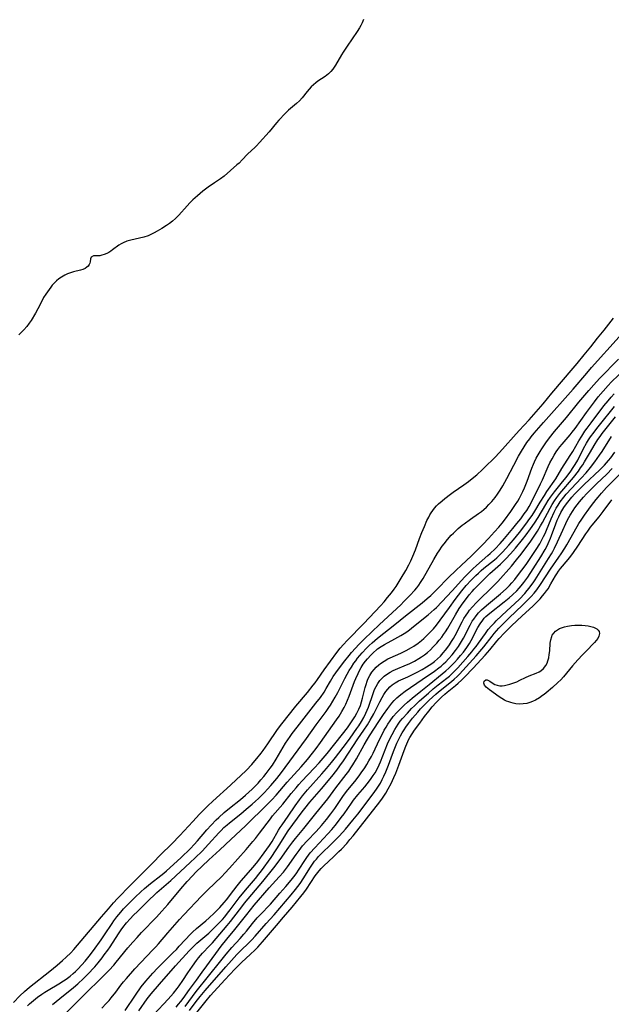
# Model space of a CAD drawing. Units: inches. Extents: x 2143815 to 2149228, y 240612 to 246044.
# Drawn here: x 2144018 to 2144135, y 241671 to 241867 of the extents above; entities that cross this region are included whole.
import ezdxf

# ---------------------------------------------------------------- set-up
doc = ezdxf.new("R2010")
doc.units = ezdxf.units.IN
doc.header["$MEASUREMENT"] = 0
doc.layers.add('c_34_T12S_R21E', color=178, linetype='Continuous')

msp = doc.modelspace()

# ---------------------------------------------------------------- linework, layer by layer
at = {"layer": 'c_34_T12S_R21E', "elevation": 778}
for points in [[(2144085.69, 241866.65), (2144085.44, 241865.99), (2144085.18, 241865.45), (2144084.93, 241864.98), (2144084.48, 241864.26), (2144082.48, 241861.37), (2144081.67, 241860.16), (2144081.35, 241859.63), (2144080.19, 241857.56), (2144079.93, 241857.17), (2144079.66, 241856.79), (2144079.26, 241856.33), (2144078.8, 241855.89), (2144078.46, 241855.6), (2144078.1, 241855.33), (2144076.69, 241854.38), (2144076.26, 241854.05), (2144075.84, 241853.7), (2144075.36, 241853.27), (2144074.92, 241852.81), (2144074.53, 241852.37), (2144073.55, 241851.11), (2144073.04, 241850.53), (2144072.44, 241849.98), (2144071.25, 241849), (2144070.88, 241848.67), (2144070.18, 241847.99), (2144068.94, 241846.66), (2144068.46, 241846.13), (2144067.01, 241844.36), (2144065.13, 241842.22), (2144064.53, 241841.59), (2144064.24, 241841.3), (2144062.7, 241839.91), (2144061.67, 241838.81), (2144061.06, 241838.19), (2144060.64, 241837.81), (2144058.08, 241835.59), (2144057.34, 241835.05), (2144056.17, 241834.25), (2144054.92, 241833.37), (2144053.88, 241832.58), (2144052.82, 241831.7), (2144051.9, 241830.87), (2144051.3, 241830.3), (2144050.74, 241829.7), (2144049.1, 241827.85), (2144048.44, 241827.18), (2144047.86, 241826.65), (2144047.28, 241826.21), (2144046.68, 241825.79), (2144045.73, 241825.2), (2144044.81, 241824.68), (2144044.19, 241824.34), (2144043.57, 241824.02), (2144043.05, 241823.79), (2144042.16, 241823.49), (2144041.3, 241823.27), (2144039.61, 241822.89), (2144038.82, 241822.68), (2144038.08, 241822.39), (2144037.67, 241822.19), (2144037.2, 241821.89), (2144035.97, 241820.98), (2144035.63, 241820.74), (2144035.22, 241820.49), (2144034.81, 241820.26), (2144034.28, 241820.03), (2144033.84, 241819.9), (2144033.42, 241819.82), (2144032.97, 241819.81), (2144032.19, 241819.8), (2144031.75, 241819.56), (2144031.57, 241819.21), (2144031.51, 241818.62), (2144031.46, 241818.33), (2144031.33, 241818.05), (2144031.13, 241817.77), (2144030.9, 241817.55), (2144030.51, 241817.29), (2144030.09, 241817.12), (2144029.6, 241816.97), (2144028.2, 241816.6), (2144027.63, 241816.42), (2144027.07, 241816.2), (2144026.5, 241815.94), (2144025.83, 241815.56), (2144025.33, 241815.21), (2144024.85, 241814.82), (2144024.42, 241814.4), (2144024.03, 241813.96), (2144023.71, 241813.57), (2144023.06, 241812.68), (2144022.72, 241812.18), (2144022.31, 241811.51), (2144022.08, 241811.08), (2144021.18, 241809.29), (2144020.71, 241808.43), (2144019.83, 241807), (2144019.47, 241806.45), (2144019, 241805.82), (2144018.36, 241805.11), (2144017.38, 241804.14)], [(2144099.82, 241769.81), (2144100.21, 241770.24), (2144100.62, 241770.65), (2144101.32, 241771.28), (2144101.85, 241771.72), (2144102.95, 241772.58), (2144103.51, 241772.99), (2144105.64, 241774.42), (2144106.55, 241775.08), (2144107.58, 241775.91), (2144108.16, 241776.42), (2144109.3, 241777.43), (2144109.73, 241777.84), (2144111.76, 241779.87), (2144112.7, 241780.85), (2144116.56, 241785.22), (2144118.53, 241787.32), (2144121.32, 241790.45), (2144123.08, 241792.58), (2144127.31, 241797.52), (2144128.1, 241798.46), (2144129.46, 241800.16), (2144130.79, 241801.78), (2144132.14, 241803.47), (2144133.46, 241805.09), (2144135.3, 241807.46)]]:
    msp.add_lwpolyline(points, dxfattribs=at)
at = {"layer": 'c_34_T12S_R21E'}
for points in [[(2144019.12, 241671.2, 780), (2144019.51, 241671.57, 780), (2144020.28, 241672.25, 780), (2144021.06, 241672.88, 780), (2144021.95, 241673.53, 780), (2144022.57, 241673.93, 780), (2144023.21, 241674.32, 780), (2144025.31, 241675.53, 780), (2144026.28, 241676.14, 780), (2144026.75, 241676.47, 780), (2144027.55, 241677.07, 780), (2144028.15, 241677.57, 780), (2144028.64, 241678.02, 780), (2144029.11, 241678.49, 780), (2144029.87, 241679.29, 780), (2144030.53, 241680.05, 780), (2144031.33, 241681.02, 780), (2144032.22, 241682.19, 780), (2144033.7, 241684.26, 780), (2144034.38, 241685.25, 780), (2144035.89, 241687.54, 780), (2144036.23, 241688.03, 780), (2144036.81, 241688.82, 780), (2144037.58, 241689.76, 780), (2144038.17, 241690.43, 780), (2144038.8, 241691.1, 780), (2144039.63, 241691.95, 780), (2144040.43, 241692.71, 780), (2144041.55, 241693.75, 780), (2144042.33, 241694.45, 780), (2144043.51, 241695.44, 780), (2144045.54, 241697.01, 780), (2144046.15, 241697.5, 780), (2144046.67, 241697.95, 780), (2144049.53, 241700.51, 780), (2144051.42, 241702.35, 780), (2144052.17, 241703.13, 780), (2144052.83, 241703.88, 780), (2144054.68, 241706.07, 780), (2144055.49, 241706.97, 780), (2144056.53, 241708.04, 780), (2144057.04, 241708.53, 780), (2144058.08, 241709.47, 780), (2144059.15, 241710.35, 780), (2144061.31, 241712.06, 780), (2144062.32, 241712.92, 780), (2144063.65, 241714.13, 780), (2144064.25, 241714.72, 780), (2144064.81, 241715.31, 780), (2144065.39, 241715.96, 780), (2144065.94, 241716.63, 780), (2144066.45, 241717.26, 780), (2144067.22, 241718.3, 780), (2144067.65, 241718.91, 780), (2144068.41, 241720.1, 780), (2144070.24, 241723.22, 780), (2144070.69, 241723.92, 780), (2144071.15, 241724.59, 780), (2144071.55, 241725.13, 780), (2144072.54, 241726.42, 780), (2144076.3, 241731.14, 780), (2144077.18, 241732.3, 780), (2144077.9, 241733.36, 780), (2144078.34, 241734.08, 780), (2144079.17, 241735.55, 780), (2144079.72, 241736.44, 780), (2144080.22, 241737.17, 780), (2144080.74, 241737.89, 780), (2144082.02, 241739.56, 780), (2144082.88, 241740.64, 780), (2144083.37, 241741.23, 780), (2144084.13, 241742.09, 780), (2144084.79, 241742.79, 780), (2144085.85, 241743.85, 780), (2144088.9, 241746.76, 780), (2144093.11, 241750.68, 780), (2144093.74, 241751.29, 780), (2144094.91, 241752.49, 780), (2144095.87, 241753.54, 780), (2144096.28, 241754.03, 780), (2144096.68, 241754.54, 780), (2144097.04, 241755.07, 780), (2144097.53, 241755.88, 780), (2144099.69, 241759.65, 780), (2144100.42, 241760.89, 780), (2144100.71, 241761.35, 780), (2144101.33, 241762.25, 780), (2144101.7, 241762.73, 780), (2144102.39, 241763.59, 780), (2144103.12, 241764.43, 780), (2144103.55, 241764.88, 780), (2144104.09, 241765.39, 780), (2144104.49, 241765.75, 780), (2144105.28, 241766.41, 780), (2144105.68, 241766.72, 780), (2144106.93, 241767.63, 780), (2144108.51, 241768.72, 780), (2144109.12, 241769.17, 780), (2144109.58, 241769.56, 780), (2144110.08, 241770.02, 780), (2144110.56, 241770.51, 780), (2144111.16, 241771.15, 780), (2144111.79, 241771.9, 780), (2144112.29, 241772.56, 780), (2144112.83, 241773.36, 780), (2144113.33, 241774.2, 780), (2144114.14, 241775.68, 780), (2144115.49, 241778.3, 780), (2144116.48, 241780.1, 780), (2144117.05, 241781.09, 780), (2144117.6, 241781.97, 780), (2144118.13, 241782.78, 780), (2144118.68, 241783.57, 780), (2144118.97, 241783.94, 780), (2144119.58, 241784.67, 780), (2144121.43, 241786.8, 780), (2144127.3, 241793.37, 780), (2144130.01, 241796.57, 780), (2144130.95, 241797.65, 780), (2144136.4, 241803.74, 780)], [(2144024.09, 241671.47, 782), (2144024.79, 241672.08, 782), (2144025.5, 241672.67, 782), (2144028.26, 241674.84, 782), (2144029.08, 241675.53, 782), (2144030.24, 241676.62, 782), (2144031.42, 241677.81, 782), (2144032.08, 241678.5, 782), (2144032.46, 241678.91, 782), (2144033.14, 241679.71, 782), (2144033.9, 241680.68, 782), (2144034.34, 241681.27, 782), (2144035.02, 241682.23, 782), (2144035.47, 241682.91, 782), (2144037.14, 241685.48, 782), (2144037.68, 241686.24, 782), (2144038.04, 241686.72, 782), (2144038.76, 241687.61, 782), (2144039.45, 241688.41, 782), (2144040.14, 241689.15, 782), (2144040.89, 241689.9, 782), (2144042.8, 241691.76, 782), (2144044.77, 241693.62, 782), (2144047.52, 241696.06, 782), (2144051.36, 241699.58, 782), (2144052.35, 241700.51, 782), (2144053.71, 241701.86, 782), (2144054.98, 241703.22, 782), (2144057.03, 241705.46, 782), (2144057.5, 241705.95, 782), (2144058.06, 241706.5, 782), (2144058.67, 241707.05, 782), (2144059.18, 241707.48, 782), (2144061.39, 241709.23, 782), (2144062.49, 241710.13, 782), (2144063.68, 241711.14, 782), (2144064.33, 241711.72, 782), (2144064.93, 241712.28, 782), (2144065.53, 241712.87, 782), (2144066.11, 241713.46, 782), (2144066.72, 241714.13, 782), (2144067.33, 241714.82, 782), (2144068.52, 241716.27, 782), (2144069.44, 241717.45, 782), (2144070.16, 241718.4, 782), (2144074.39, 241724.18, 782), (2144076.34, 241726.88, 782), (2144078.32, 241729.54, 782), (2144078.85, 241730.28, 782), (2144079.18, 241730.75, 782), (2144079.67, 241731.53, 782), (2144080.13, 241732.32, 782), (2144080.64, 241733.29, 782), (2144081.54, 241735.14, 782), (2144081.99, 241736.03, 782), (2144082.49, 241736.92, 782), (2144082.9, 241737.61, 782), (2144083.32, 241738.29, 782), (2144083.83, 241739.06, 782), (2144084.19, 241739.56, 782), (2144084.56, 241740.06, 782), (2144085.01, 241740.61, 782), (2144085.48, 241741.15, 782), (2144086.34, 241742.07, 782), (2144086.87, 241742.6, 782), (2144087.42, 241743.12, 782), (2144087.95, 241743.58, 782), (2144088.49, 241744.03, 782), (2144091.9, 241746.75, 782), (2144094.05, 241748.5, 782), (2144097.33, 241751.03, 782), (2144098.37, 241751.9, 782), (2144099.06, 241752.52, 782), (2144100.35, 241753.76, 782), (2144102.53, 241756, 782), (2144104.08, 241757.54, 782), (2144105.07, 241758.47, 782), (2144107.11, 241760.33, 782), (2144108.2, 241761.41, 782), (2144109.42, 241762.65, 782), (2144110.52, 241763.81, 782), (2144111.71, 241765.09, 782), (2144112.54, 241766.03, 782), (2144113.2, 241766.85, 782), (2144113.65, 241767.42, 782), (2144114.92, 241769.15, 782), (2144115.85, 241770.51, 782), (2144116.29, 241771.21, 782), (2144116.62, 241771.77, 782), (2144116.94, 241772.33, 782), (2144117.33, 241773.12, 782), (2144117.63, 241773.8, 782), (2144117.92, 241774.49, 782), (2144118.18, 241775.18, 782), (2144119.07, 241777.7, 782), (2144119.4, 241778.51, 782), (2144119.62, 241778.99, 782), (2144119.98, 241779.72, 782), (2144120.35, 241780.39, 782), (2144120.74, 241781.04, 782), (2144121.07, 241781.56, 782), (2144121.87, 241782.72, 782), (2144122.61, 241783.71, 782), (2144123.61, 241784.96, 782), (2144125.99, 241787.75, 782), (2144128.44, 241790.81, 782), (2144130.41, 241793.14, 782), (2144131.39, 241794.25, 782), (2144132.52, 241795.47, 782), (2144136.28, 241799.3, 782)], [(2144081.87, 241730.31, 784), (2144082.19, 241730.95, 784), (2144082.55, 241731.73, 784), (2144082.88, 241732.53, 784), (2144083.16, 241733.26, 784), (2144083.96, 241735.47, 784), (2144084.19, 241736.07, 784), (2144084.63, 241737.06, 784), (2144084.92, 241737.64, 784), (2144085.24, 241738.21, 784), (2144085.68, 241738.91, 784), (2144086.12, 241739.5, 784), (2144086.5, 241739.97, 784), (2144087.18, 241740.7, 784), (2144087.72, 241741.23, 784), (2144088.29, 241741.73, 784), (2144088.51, 241741.9, 784), (2144089.22, 241742.39, 784), (2144089.87, 241742.77, 784), (2144091.93, 241743.89, 784), (2144093.14, 241744.58, 784), (2144093.79, 241744.98, 784), (2144094.49, 241745.45, 784), (2144095.25, 241746, 784), (2144095.99, 241746.59, 784), (2144098.51, 241748.67, 784), (2144099.72, 241749.71, 784), (2144100.17, 241750.13, 784), (2144101.23, 241751.21, 784), (2144103.3, 241753.43, 784), (2144105.13, 241755.47, 784), (2144105.82, 241756.2, 784), (2144106.47, 241756.85, 784), (2144107.42, 241757.77, 784), (2144108.12, 241758.42, 784), (2144110.39, 241760.39, 784), (2144110.86, 241760.83, 784), (2144111.81, 241761.76, 784), (2144112.79, 241762.81, 784), (2144113.66, 241763.79, 784), (2144115.34, 241765.74, 784), (2144116.15, 241766.73, 784), (2144116.88, 241767.67, 784), (2144117.6, 241768.65, 784), (2144118.09, 241769.37, 784), (2144118.54, 241770.12, 784), (2144119.21, 241771.4, 784), (2144120.83, 241774.62, 784), (2144121.19, 241775.39, 784), (2144122.35, 241778.07, 784), (2144122.69, 241778.78, 784), (2144123.1, 241779.56, 784), (2144123.5, 241780.27, 784), (2144123.93, 241780.95, 784), (2144124.24, 241781.4, 784), (2144124.66, 241781.97, 784), (2144125.09, 241782.5, 784), (2144126.68, 241784.36, 784), (2144127.07, 241784.84, 784), (2144127.66, 241785.6, 784), (2144129.93, 241788.74, 784), (2144131.51, 241790.87, 784), (2144132.27, 241791.86, 784), (2144133.2, 241793, 784), (2144134.21, 241794.1, 784), (2144134.84, 241794.75, 784), (2144137.84, 241797.69, 784)], [(2144033.85, 241670.73, 786), (2144034.73, 241671.64, 786), (2144035.27, 241672.26, 786), (2144035.68, 241672.75, 786), (2144036.59, 241673.93, 786), (2144037.61, 241675.29, 786), (2144038.13, 241675.95, 786), (2144038.71, 241676.63, 786), (2144040.41, 241678.53, 786), (2144041.55, 241679.78, 786), (2144043.98, 241682.3, 786), (2144044.52, 241682.89, 786), (2144045.06, 241683.49, 786), (2144046.94, 241685.68, 786), (2144049.26, 241688.32, 786), (2144050.12, 241689.24, 786), (2144053.63, 241692.95, 786), (2144054.79, 241694.1, 786), (2144057.63, 241696.85, 786), (2144058.22, 241697.46, 786), (2144059.15, 241698.48, 786), (2144062.43, 241702.15, 786), (2144063.81, 241703.74, 786), (2144064.29, 241704.34, 786), (2144065.13, 241705.42, 786), (2144067.26, 241708.26, 786), (2144067.71, 241708.83, 786), (2144069.73, 241711.17, 786), (2144071.38, 241713.24, 786), (2144072.35, 241714.41, 786), (2144072.89, 241715.02, 786), (2144073.52, 241715.71, 786), (2144075.97, 241718.28, 786), (2144076.92, 241719.35, 786), (2144078.49, 241721.21, 786), (2144081.57, 241725.01, 786), (2144082.56, 241726.3, 786), (2144083.24, 241727.27, 786), (2144084.01, 241728.47, 786), (2144084.43, 241729.21, 786), (2144084.8, 241729.96, 786), (2144085.11, 241730.72, 786), (2144085.33, 241731.43, 786), (2144085.53, 241732.15, 786), (2144086.04, 241734.27, 786), (2144086.22, 241734.89, 786), (2144086.43, 241735.5, 786), (2144086.6, 241735.92, 786), (2144086.97, 241736.64, 786), (2144087.4, 241737.31, 786), (2144087.81, 241737.83, 786), (2144088.21, 241738.27, 786), (2144088.73, 241738.75, 786), (2144089.07, 241739.01, 786), (2144089.79, 241739.49, 786), (2144090.55, 241739.92, 786), (2144090.99, 241740.14, 786), (2144093.1, 241741.1, 786), (2144094.21, 241741.63, 786), (2144095.23, 241742.19, 786), (2144095.69, 241742.47, 786), (2144096.55, 241743.07, 786), (2144097.19, 241743.57, 786), (2144097.68, 241743.99, 786), (2144098.15, 241744.42, 786), (2144099.02, 241745.28, 786), (2144099.61, 241745.92, 786), (2144100.18, 241746.61, 786), (2144100.94, 241747.59, 786), (2144102.74, 241750.12, 786), (2144103.9, 241751.72, 786), (2144105.2, 241753.42, 786), (2144106.09, 241754.49, 786), (2144107.05, 241755.52, 786), (2144108.02, 241756.49, 786), (2144108.5, 241756.95, 786), (2144109.07, 241757.46, 786), (2144109.59, 241757.9, 786), (2144111.68, 241759.55, 786), (2144112.14, 241759.95, 786), (2144112.69, 241760.46, 786), (2144113.28, 241761.06, 786), (2144114.52, 241762.44, 786), (2144115.43, 241763.51, 786), (2144116.62, 241764.96, 786), (2144117.92, 241766.63, 786), (2144118.71, 241767.74, 786), (2144119.14, 241768.37, 786), (2144119.67, 241769.22, 786), (2144120.72, 241770.98, 786), (2144121.57, 241772.34, 786), (2144122.09, 241773.13, 786), (2144123.84, 241775.63, 786), (2144125.07, 241777.67, 786), (2144126.7, 241780.24, 786), (2144127.21, 241781.06, 786), (2144128.44, 241783.17, 786), (2144128.98, 241784.07, 786), (2144129.61, 241785.04, 786), (2144130.05, 241785.68, 786), (2144130.84, 241786.74, 786), (2144133.39, 241790.05, 786), (2144134.21, 241791.08, 786), (2144134.82, 241791.8, 786), (2144135.4, 241792.45, 786)], [(2144038.45, 241670.28, 788), (2144040.49, 241673.31, 788), (2144041.67, 241674.94, 788), (2144042.57, 241676.08, 788), (2144043.5, 241677.17, 788), (2144043.96, 241677.67, 788), (2144044.88, 241678.65, 788), (2144048.02, 241681.76, 788), (2144048.62, 241682.37, 788), (2144049.21, 241683.02, 788), (2144050.34, 241684.27, 788), (2144051.41, 241685.4, 788), (2144051.8, 241685.77, 788), (2144052.6, 241686.49, 788), (2144054.46, 241688.01, 788), (2144055.15, 241688.61, 788), (2144056.11, 241689.53, 788), (2144057.23, 241690.69, 788), (2144058.11, 241691.68, 788), (2144058.54, 241692.21, 788), (2144059.99, 241694.1, 788), (2144060.67, 241694.96, 788), (2144061.48, 241695.93, 788), (2144063.82, 241698.66, 788), (2144064.75, 241699.8, 788), (2144066.04, 241701.51, 788), (2144066.57, 241702.23, 788), (2144067.08, 241702.95, 788), (2144067.61, 241703.78, 788), (2144068.9, 241706.02, 788), (2144069.23, 241706.55, 788), (2144069.57, 241707.08, 788), (2144070.78, 241708.78, 788), (2144072.16, 241710.81, 788), (2144073.03, 241712.03, 788), (2144073.6, 241712.77, 788), (2144074.61, 241713.98, 788), (2144077.44, 241717.13, 788), (2144078.37, 241718.21, 788), (2144079.35, 241719.4, 788), (2144080.15, 241720.41, 788), (2144082.35, 241723.26, 788), (2144083.05, 241724.2, 788), (2144084.41, 241726.13, 788), (2144084.78, 241726.69, 788), (2144085.3, 241727.51, 788), (2144085.77, 241728.35, 788), (2144086.19, 241729.21, 788), (2144086.44, 241729.78, 788), (2144086.68, 241730.36, 788), (2144087.62, 241733.08, 788), (2144087.93, 241733.85, 788), (2144088.22, 241734.45, 788), (2144088.55, 241735.03, 788), (2144088.99, 241735.64, 788), (2144089.27, 241735.96, 788), (2144089.83, 241736.5, 788), (2144090.46, 241736.97, 788), (2144091.02, 241737.31, 788), (2144091.6, 241737.62, 788), (2144092.07, 241737.83, 788), (2144094.27, 241738.74, 788), (2144094.77, 241738.96, 788), (2144095.81, 241739.48, 788), (2144096.69, 241739.99, 788), (2144097.2, 241740.32, 788), (2144097.8, 241740.75, 788), (2144098.39, 241741.22, 788), (2144098.98, 241741.74, 788), (2144099.55, 241742.3, 788), (2144100.24, 241743.04, 788), (2144100.75, 241743.64, 788), (2144101.23, 241744.27, 788), (2144101.6, 241744.77, 788), (2144101.95, 241745.29, 788), (2144102.43, 241746.05, 788), (2144103.95, 241748.68, 788), (2144104.71, 241749.9, 788), (2144105.48, 241751.04, 788), (2144105.92, 241751.64, 788), (2144106.68, 241752.61, 788), (2144107.27, 241753.29, 788), (2144107.68, 241753.72, 788), (2144110.21, 241756.34, 788), (2144110.76, 241756.86, 788), (2144112.86, 241758.71, 788), (2144113.39, 241759.21, 788), (2144113.91, 241759.73, 788), (2144114.85, 241760.75, 788), (2144115.82, 241761.87, 788), (2144117.23, 241763.58, 788), (2144117.96, 241764.51, 788), (2144118.84, 241765.69, 788), (2144119.65, 241766.86, 788), (2144120.35, 241767.97, 788), (2144121.89, 241770.56, 788), (2144122.35, 241771.3, 788), (2144122.78, 241771.96, 788), (2144123.17, 241772.5, 788), (2144123.58, 241773.04, 788), (2144124.9, 241774.66, 788), (2144125.81, 241775.82, 788), (2144126.68, 241776.96, 788), (2144127.43, 241778.03, 788), (2144127.69, 241778.44, 788), (2144128.19, 241779.33, 788), (2144129.36, 241781.59, 788), (2144129.96, 241782.69, 788), (2144130.34, 241783.32, 788), (2144130.74, 241783.93, 788), (2144131.42, 241784.87, 788), (2144131.99, 241785.6, 788), (2144133.32, 241787.21, 788), (2144134.66, 241788.93, 788), (2144135.49, 241789.95, 788)], [(2144041.16, 241670.2, 790), (2144042.86, 241672.56, 790), (2144043.62, 241673.55, 790), (2144045.28, 241675.5, 790), (2144048.45, 241679.09, 790), (2144051.15, 241682.07, 790), (2144051.81, 241682.76, 790), (2144052.68, 241683.6, 790), (2144055.03, 241685.59, 790), (2144055.88, 241686.38, 790), (2144057.16, 241687.68, 790), (2144057.76, 241688.32, 790), (2144058.2, 241688.84, 790), (2144058.77, 241689.53, 790), (2144059.32, 241690.24, 790), (2144060.3, 241691.56, 790), (2144061.08, 241692.57, 790), (2144062.34, 241694.11, 790), (2144064.29, 241696.43, 790), (2144064.97, 241697.28, 790), (2144065.48, 241697.94, 790), (2144067.39, 241700.59, 790), (2144068.42, 241702.08, 790), (2144069.15, 241703.23, 790), (2144070.31, 241705.11, 790), (2144070.8, 241705.84, 790), (2144072.62, 241708.36, 790), (2144073.57, 241709.64, 790), (2144074.1, 241710.31, 790), (2144075.11, 241711.55, 790), (2144077.37, 241714.19, 790), (2144079.41, 241716.64, 790), (2144080.41, 241717.88, 790), (2144081.04, 241718.73, 790), (2144081.75, 241719.74, 790), (2144084.62, 241724.1, 790), (2144085.81, 241725.84, 790), (2144086.48, 241726.86, 790), (2144087.04, 241727.78, 790), (2144087.76, 241729.07, 790), (2144088.31, 241730.14, 790), (2144088.96, 241731.46, 790), (2144089.39, 241732.29, 790), (2144089.76, 241732.9, 790), (2144090.13, 241733.45, 790), (2144090.55, 241733.97, 790), (2144090.96, 241734.41, 790), (2144091.41, 241734.82, 790), (2144091.98, 241735.22, 790), (2144092.64, 241735.59, 790), (2144094.51, 241736.4, 790), (2144095.55, 241736.9, 790), (2144096.34, 241737.3, 790), (2144097.36, 241737.85, 790), (2144098.2, 241738.33, 790), (2144098.75, 241738.67, 790), (2144099.28, 241739.02, 790), (2144099.8, 241739.4, 790), (2144100.41, 241739.93, 790), (2144100.97, 241740.5, 790), (2144101.51, 241741.12, 790), (2144101.98, 241741.69, 790), (2144102.43, 241742.29, 790), (2144102.76, 241742.75, 790), (2144103.17, 241743.37, 790), (2144103.53, 241743.97, 790), (2144103.88, 241744.58, 790), (2144105.28, 241747.3, 790), (2144105.64, 241747.94, 790), (2144106.06, 241748.61, 790), (2144106.39, 241749.09, 790), (2144106.74, 241749.56, 790), (2144107.32, 241750.28, 790), (2144108.04, 241751.06, 790), (2144108.78, 241751.8, 790), (2144110.9, 241753.81, 790), (2144111.48, 241754.38, 790), (2144112.32, 241755.27, 790), (2144115.04, 241758.33, 790), (2144116.05, 241759.54, 790), (2144116.97, 241760.67, 790), (2144117.93, 241761.95, 790), (2144118.74, 241763.09, 790), (2144119.85, 241764.67, 790), (2144120.21, 241765.23, 790), (2144120.84, 241766.28, 790), (2144121.23, 241766.96, 790), (2144122.72, 241769.8, 790), (2144123.14, 241770.52, 790), (2144123.59, 241771.23, 790), (2144124.06, 241771.92, 790), (2144124.63, 241772.68, 790), (2144127.32, 241775.88, 790), (2144128.33, 241777.16, 790), (2144128.77, 241777.77, 790), (2144129.18, 241778.39, 790), (2144129.53, 241778.97, 790), (2144130.69, 241780.98, 790), (2144131.42, 241782.19, 790), (2144132.2, 241783.39, 790), (2144132.61, 241783.99, 790), (2144133.05, 241784.58, 790), (2144135.68, 241787.92, 790)], [(2144044.15, 241669.47, 792), (2144047.02, 241672.54, 792), (2144048.07, 241673.73, 792), (2144048.78, 241674.63, 792), (2144049.16, 241675.13, 792), (2144049.92, 241676.24, 792), (2144050.89, 241677.71, 792), (2144051.8, 241679.05, 792), (2144052.61, 241680.17, 792), (2144053.01, 241680.68, 792), (2144053.42, 241681.17, 792), (2144053.8, 241681.6, 792), (2144055.2, 241683.07, 792), (2144055.76, 241683.67, 792), (2144058.71, 241687.09, 792), (2144059.37, 241687.88, 792), (2144060.02, 241688.73, 792), (2144061.6, 241690.84, 792), (2144062.16, 241691.54, 792), (2144065.74, 241695.81, 792), (2144067.93, 241698.55, 792), (2144069.19, 241700.21, 792), (2144070.95, 241702.66, 792), (2144071.73, 241703.69, 792), (2144072.25, 241704.34, 792), (2144073.92, 241706.32, 792), (2144076.28, 241709.32, 792), (2144078.62, 241712.22, 792), (2144080.25, 241714.37, 792), (2144082.29, 241717.02, 792), (2144082.8, 241717.71, 792), (2144083.23, 241718.36, 792), (2144083.61, 241718.95, 792), (2144084.3, 241720.16, 792), (2144085.85, 241722.93, 792), (2144086.52, 241724.05, 792), (2144086.91, 241724.66, 792), (2144088.75, 241727.53, 792), (2144089.66, 241728.89, 792), (2144090.54, 241730.14, 792), (2144090.92, 241730.65, 792), (2144091.34, 241731.17, 792), (2144091.78, 241731.67, 792), (2144092.32, 241732.22, 792), (2144092.72, 241732.57, 792), (2144093.13, 241732.9, 792), (2144094.01, 241733.55, 792), (2144097.38, 241735.82, 792), (2144099.81, 241737.51, 792), (2144100.68, 241738.17, 792), (2144101.1, 241738.52, 792), (2144101.57, 241738.94, 792), (2144102.02, 241739.38, 792), (2144102.6, 241739.98, 792), (2144103.28, 241740.76, 792), (2144103.93, 241741.58, 792), (2144104.53, 241742.4, 792), (2144105.13, 241743.35, 792), (2144105.53, 241744.06, 792), (2144106.86, 241746.61, 792), (2144107.29, 241747.38, 792), (2144107.57, 241747.82, 792), (2144108.04, 241748.47, 792), (2144108.55, 241749.08, 792), (2144109.08, 241749.63, 792), (2144109.63, 241750.15, 792), (2144110.47, 241750.87, 792), (2144112.85, 241752.84, 792), (2144114, 241753.85, 792), (2144114.65, 241754.48, 792), (2144115.12, 241754.99, 792), (2144115.69, 241755.67, 792), (2144116.24, 241756.37, 792), (2144117.94, 241758.65, 792), (2144118.76, 241759.8, 792), (2144119.95, 241761.6, 792), (2144120.66, 241762.76, 792), (2144121.1, 241763.55, 792), (2144121.42, 241764.18, 792), (2144121.73, 241764.81, 792), (2144122.01, 241765.46, 792), (2144122.94, 241767.66, 792), (2144123.55, 241769.01, 792), (2144123.94, 241769.77, 792), (2144124.33, 241770.42, 792), (2144124.74, 241771.06, 792), (2144125.42, 241771.97, 792), (2144125.92, 241772.57, 792), (2144126.93, 241773.7, 792), (2144128.84, 241775.73, 792), (2144129.83, 241776.83, 792), (2144130.7, 241777.84, 792), (2144131.57, 241778.95, 792), (2144132.52, 241780.28, 792), (2144133.02, 241781.03, 792), (2144134.87, 241784, 792)], [(2144048.59, 241670.96, 794), (2144049.07, 241671.51, 794), (2144049.52, 241672.06, 794), (2144049.95, 241672.64, 794), (2144051.22, 241674.41, 794), (2144052.59, 241676.27, 794), (2144053.74, 241677.89, 794), (2144054.64, 241679.13, 794), (2144057.53, 241683.02, 794), (2144058.6, 241684.4, 794), (2144060.22, 241686.34, 794), (2144062.57, 241689.32, 794), (2144064.05, 241691.11, 794), (2144067.02, 241694.55, 794), (2144069.03, 241696.74, 794), (2144069.84, 241697.69, 794), (2144070.66, 241698.75, 794), (2144072.38, 241701.21, 794), (2144072.94, 241701.98, 794), (2144073.66, 241702.89, 794), (2144074.57, 241703.91, 794), (2144076.31, 241705.75, 794), (2144077.4, 241706.95, 794), (2144078.38, 241708.12, 794), (2144079.27, 241709.25, 794), (2144080.01, 241710.29, 794), (2144081.2, 241712.05, 794), (2144081.78, 241712.87, 794), (2144082.6, 241713.96, 794), (2144083.98, 241715.66, 794), (2144084.84, 241716.76, 794), (2144085.28, 241717.35, 794), (2144085.96, 241718.34, 794), (2144086.4, 241719.02, 794), (2144086.81, 241719.71, 794), (2144087.31, 241720.61, 794), (2144087.65, 241721.27, 794), (2144088.05, 241722.09, 794), (2144088.98, 241724.11, 794), (2144089.4, 241724.96, 794), (2144089.85, 241725.8, 794), (2144090.2, 241726.42, 794), (2144090.57, 241727.03, 794), (2144090.99, 241727.65, 794), (2144091.63, 241728.5, 794), (2144092.3, 241729.29, 794), (2144093.03, 241730.07, 794), (2144093.76, 241730.78, 794), (2144094.44, 241731.39, 794), (2144095.36, 241732.16, 794), (2144097.08, 241733.52, 794), (2144098.71, 241734.87, 794), (2144101.34, 241736.96, 794), (2144102.05, 241737.57, 794), (2144102.66, 241738.13, 794), (2144103.25, 241738.7, 794), (2144103.75, 241739.24, 794), (2144104.36, 241739.91, 794), (2144104.95, 241740.6, 794), (2144105.53, 241741.3, 794), (2144106.22, 241742.22, 794), (2144106.73, 241743.01, 794), (2144107.05, 241743.57, 794), (2144108.41, 241746.13, 794), (2144108.83, 241746.86, 794), (2144109.35, 241747.61, 794), (2144109.66, 241747.98, 794), (2144109.97, 241748.32, 794), (2144110.35, 241748.67, 794), (2144110.75, 241749, 794), (2144113.61, 241751.23, 794), (2144114.57, 241752.02, 794), (2144115.24, 241752.6, 794), (2144116.11, 241753.44, 794), (2144116.57, 241753.92, 794), (2144117, 241754.41, 794), (2144117.51, 241755.04, 794), (2144118.32, 241756.16, 794), (2144119.37, 241757.75, 794), (2144120.9, 241760.17, 794), (2144121.72, 241761.58, 794), (2144122.11, 241762.32, 794), (2144122.35, 241762.81, 794), (2144122.8, 241763.85, 794), (2144123.02, 241764.4, 794), (2144123.87, 241766.71, 794), (2144124.14, 241767.4, 794), (2144124.42, 241768.09, 794), (2144124.85, 241768.96, 794), (2144125.42, 241769.9, 794), (2144125.97, 241770.68, 794), (2144126.49, 241771.34, 794), (2144127.03, 241771.99, 794), (2144127.57, 241772.58, 794), (2144128.17, 241773.2, 794), (2144129.48, 241774.47, 794), (2144132.59, 241777.42, 794), (2144133.48, 241778.33, 794), (2144134.29, 241779.25, 794), (2144134.73, 241779.78, 794), (2144135.57, 241780.88, 794)], [(2144050.35, 241671.03, 796), (2144051.81, 241673.05, 796), (2144052.57, 241674.04, 796), (2144057.44, 241680.14, 796), (2144058.5, 241681.43, 796), (2144059.62, 241682.73, 796), (2144061.27, 241684.53, 796), (2144062.02, 241685.38, 796), (2144062.51, 241685.97, 796), (2144063.71, 241687.49, 796), (2144064.66, 241688.63, 796), (2144065.21, 241689.22, 796), (2144067.26, 241691.37, 796), (2144069.15, 241693.55, 796), (2144070.33, 241694.86, 796), (2144071.41, 241696.12, 796), (2144071.91, 241696.74, 796), (2144072.39, 241697.38, 796), (2144072.99, 241698.27, 796), (2144074.11, 241700.01, 796), (2144074.51, 241700.6, 796), (2144075.18, 241701.48, 796), (2144076.04, 241702.49, 796), (2144078.64, 241705.27, 796), (2144079.42, 241706.14, 796), (2144080.08, 241706.92, 796), (2144080.77, 241707.77, 796), (2144081.32, 241708.51, 796), (2144081.87, 241709.25, 796), (2144083.32, 241711.34, 796), (2144083.76, 241711.93, 796), (2144084.62, 241713, 796), (2144085.98, 241714.59, 796), (2144086.9, 241715.75, 796), (2144087.26, 241716.23, 796), (2144087.65, 241716.8, 796), (2144088.01, 241717.38, 796), (2144088.54, 241718.35, 796), (2144088.82, 241718.94, 796), (2144089.09, 241719.56, 796), (2144090.51, 241723.11, 796), (2144090.94, 241724.08, 796), (2144091.38, 241724.97, 796), (2144091.91, 241725.94, 796), (2144092.23, 241726.45, 796), (2144092.59, 241726.98, 796), (2144093.02, 241727.57, 796), (2144093.48, 241728.13, 796), (2144094.41, 241729.2, 796), (2144095.26, 241730.09, 796), (2144095.81, 241730.63, 796), (2144096.84, 241731.6, 796), (2144098.58, 241733.15, 796), (2144099.54, 241733.99, 796), (2144100.51, 241734.78, 796), (2144102.24, 241736.11, 796), (2144102.74, 241736.52, 796), (2144103.08, 241736.82, 796), (2144103.76, 241737.49, 796), (2144104.42, 241738.19, 796), (2144106.41, 241740.42, 796), (2144107.19, 241741.34, 796), (2144107.62, 241741.85, 796), (2144108.03, 241742.38, 796), (2144108.5, 241743.03, 796), (2144109.88, 241744.99, 796), (2144110.45, 241745.75, 796), (2144111.08, 241746.5, 796), (2144111.67, 241747.1, 796), (2144112.05, 241747.47, 796), (2144114.15, 241749.46, 796), (2144115.7, 241750.89, 796), (2144116.62, 241751.8, 796), (2144117.7, 241752.92, 796), (2144118.19, 241753.48, 796), (2144118.57, 241753.93, 796), (2144118.91, 241754.38, 796), (2144119.35, 241755, 796), (2144119.77, 241755.63, 796), (2144122.42, 241759.84, 796), (2144122.97, 241760.75, 796), (2144123.25, 241761.23, 796), (2144123.58, 241761.86, 796), (2144124.21, 241763.14, 796), (2144125.22, 241765.43, 796), (2144125.85, 241766.79, 796), (2144126.18, 241767.46, 796), (2144126.72, 241768.43, 796), (2144127.29, 241769.35, 796), (2144127.63, 241769.84, 796), (2144128.08, 241770.45, 796), (2144128.55, 241771.04, 796), (2144129.36, 241772, 796), (2144129.96, 241772.64, 796), (2144130.95, 241773.64, 796), (2144131.94, 241774.62, 796), (2144133.94, 241776.55, 796), (2144135.03, 241777.65, 796)], [(2144051.24, 241670.28, 798), (2144052.58, 241672.06, 798), (2144053.35, 241673.04, 798), (2144054.36, 241674.23, 798), (2144058.44, 241678.95, 798), (2144059.52, 241680.16, 798), (2144060.64, 241681.35, 798), (2144061.5, 241682.22, 798), (2144062.94, 241683.63, 798), (2144063.59, 241684.3, 798), (2144064.23, 241684.97, 798), (2144066.41, 241687.48, 798), (2144067.99, 241689.25, 798), (2144069.13, 241690.57, 798), (2144071.37, 241693.2, 798), (2144072.23, 241694.25, 798), (2144072.69, 241694.83, 798), (2144073.14, 241695.43, 798), (2144073.91, 241696.55, 798), (2144075.11, 241698.5, 798), (2144075.6, 241699.25, 798), (2144076.02, 241699.84, 798), (2144076.37, 241700.28, 798), (2144076.79, 241700.75, 798), (2144077.3, 241701.29, 798), (2144079.37, 241703.28, 798), (2144080.34, 241704.26, 798), (2144080.82, 241704.76, 798), (2144081.6, 241705.61, 798), (2144082.14, 241706.23, 798), (2144083.59, 241707.98, 798), (2144084.57, 241709.2, 798), (2144087.85, 241713.45, 798), (2144088.45, 241714.31, 798), (2144088.72, 241714.75, 798), (2144089.06, 241715.33, 798), (2144089.42, 241716.02, 798), (2144089.76, 241716.72, 798), (2144090.12, 241717.54, 798), (2144090.65, 241718.88, 798), (2144091.46, 241721.06, 798), (2144091.79, 241721.92, 798), (2144092.36, 241723.26, 798), (2144092.73, 241724.05, 798), (2144093.06, 241724.67, 798), (2144093.4, 241725.28, 798), (2144093.76, 241725.85, 798), (2144094.13, 241726.41, 798), (2144094.63, 241727.11, 798), (2144095.45, 241728.17, 798), (2144096.46, 241729.38, 798), (2144097.04, 241730.04, 798), (2144097.47, 241730.5, 798), (2144098.76, 241731.79, 798), (2144100.04, 241732.97, 798), (2144100.58, 241733.43, 798), (2144103.18, 241735.47, 798), (2144103.71, 241735.92, 798), (2144104.28, 241736.45, 798), (2144104.75, 241736.92, 798), (2144108.04, 241740.52, 798), (2144109.21, 241741.85, 798), (2144109.6, 241742.34, 798), (2144111.2, 241744.41, 798), (2144111.65, 241744.97, 798), (2144112.11, 241745.5, 798), (2144112.57, 241746, 798), (2144113.57, 241747.03, 798), (2144114.62, 241748.08, 798), (2144117.27, 241750.59, 798), (2144118.13, 241751.43, 798), (2144118.96, 241752.29, 798), (2144119.56, 241752.97, 798), (2144120.1, 241753.64, 798), (2144120.84, 241754.66, 798), (2144122.79, 241757.69, 798), (2144124.47, 241760.09, 798), (2144124.93, 241760.77, 798), (2144125.64, 241761.9, 798), (2144126.03, 241762.56, 798), (2144127.48, 241765.12, 798), (2144128.43, 241766.73, 798), (2144129.01, 241767.62, 798), (2144129.54, 241768.4, 798), (2144130.39, 241769.59, 798), (2144130.94, 241770.34, 798), (2144131.86, 241771.54, 798), (2144132.23, 241771.99, 798), (2144132.87, 241772.74, 798), (2144133.91, 241773.88, 798), (2144136.41, 241776.42, 798)], [(2144051.36, 241668.2, 800), (2144054.55, 241672.2, 800), (2144055.38, 241673.21, 800), (2144058.21, 241676.37, 800), (2144060.2, 241678.46, 800), (2144060.75, 241679.02, 800), (2144061.61, 241679.86, 800), (2144063.23, 241681.36, 800), (2144064.22, 241682.31, 800), (2144064.75, 241682.84, 800), (2144065.68, 241683.86, 800), (2144068.45, 241687.11, 800), (2144069.83, 241688.76, 800), (2144071.55, 241690.74, 800), (2144073.31, 241692.86, 800), (2144073.89, 241693.6, 800), (2144074.42, 241694.32, 800), (2144076.14, 241696.94, 800), (2144076.38, 241697.27, 800), (2144076.94, 241697.97, 800), (2144077.35, 241698.42, 800), (2144077.78, 241698.86, 800), (2144079.86, 241700.79, 800), (2144080.84, 241701.75, 800), (2144081.33, 241702.24, 800), (2144082.39, 241703.39, 800), (2144083.03, 241704.13, 800), (2144083.65, 241704.89, 800), (2144088.96, 241711.6, 800), (2144089.47, 241712.31, 800), (2144090.16, 241713.36, 800), (2144090.62, 241714.16, 800), (2144091.18, 241715.22, 800), (2144091.76, 241716.42, 800), (2144092.14, 241717.3, 800), (2144092.75, 241718.87, 800), (2144093.77, 241721.77, 800), (2144094.1, 241722.67, 800), (2144094.48, 241723.54, 800), (2144094.64, 241723.89, 800), (2144094.89, 241724.33, 800), (2144095.35, 241725.08, 800), (2144095.85, 241725.8, 800), (2144096.88, 241727.23, 800), (2144097.83, 241728.51, 800), (2144098.65, 241729.57, 800), (2144099.34, 241730.42, 800), (2144100.14, 241731.3, 800), (2144100.57, 241731.73, 800), (2144101.2, 241732.34, 800), (2144101.84, 241732.92, 800), (2144102.32, 241733.33, 800), (2144103.94, 241734.64, 800), (2144104.51, 241735.13, 800), (2144105.13, 241735.69, 800), (2144105.73, 241736.29, 800), (2144107.46, 241738.1, 800), (2144109.86, 241740.7, 800), (2144110.74, 241741.71, 800), (2144112.16, 241743.45, 800), (2144112.63, 241743.99, 800), (2144113.59, 241745.03, 800), (2144115.04, 241746.49, 800), (2144116.09, 241747.49, 800), (2144117.15, 241748.48, 800), (2144119.26, 241750.36, 800), (2144119.74, 241750.82, 800), (2144120.21, 241751.29, 800), (2144120.71, 241751.83, 800), (2144121.23, 241752.43, 800), (2144121.63, 241752.92, 800), (2144122.01, 241753.42, 800), (2144122.31, 241753.85, 800), (2144122.89, 241754.8, 800), (2144123.79, 241756.37, 800), (2144124.08, 241756.82, 800), (2144124.4, 241757.3, 800), (2144124.8, 241757.82, 800), (2144126.29, 241759.62, 800), (2144126.84, 241760.32, 800), (2144127.34, 241760.99, 800), (2144128.23, 241762.26, 800), (2144129.81, 241764.7, 800), (2144130.18, 241765.25, 800), (2144130.72, 241766.01, 800), (2144131.03, 241766.4, 800), (2144132.42, 241768.1, 800), (2144133.24, 241769.14, 800), (2144134.93, 241771.42, 800)], [(2144016.35, 241671.87, 778), (2144017.61, 241673.15, 778), (2144018.52, 241674.03, 778), (2144019.49, 241674.86, 778), (2144023.54, 241678.06, 778), (2144024.99, 241679.24, 778), (2144026.07, 241680.19, 778), (2144026.76, 241680.82, 778), (2144027.67, 241681.7, 778), (2144028.28, 241682.34, 778), (2144029.05, 241683.22, 778), (2144033.75, 241688.81, 778), (2144035.14, 241690.44, 778), (2144036.13, 241691.58, 778), (2144036.96, 241692.48, 778), (2144039.51, 241695.09, 778), (2144043.99, 241699.58, 778), (2144045.49, 241701.1, 778), (2144047.72, 241703.3, 778), (2144049.31, 241704.96, 778), (2144051.88, 241707.75, 778), (2144053.24, 241709.18, 778), (2144054.31, 241710.27, 778), (2144054.88, 241710.83, 778), (2144055.84, 241711.72, 778), (2144059.38, 241714.9, 778), (2144060.57, 241716.01, 778), (2144061.36, 241716.76, 778), (2144062.5, 241717.88, 778), (2144063.56, 241719, 778), (2144064.21, 241719.74, 778), (2144064.58, 241720.19, 778), (2144065.41, 241721.25, 778), (2144065.82, 241721.8, 778), (2144066.77, 241723.12, 778), (2144068.69, 241725.94, 778), (2144069.55, 241727.1, 778), (2144072.32, 241730.55, 778), (2144074.63, 241733.29, 778), (2144075.75, 241734.71, 778), (2144076.14, 241735.22, 778), (2144076.61, 241735.88, 778), (2144077.9, 241737.77, 778), (2144080.44, 241741.19, 778), (2144081.12, 241742.05, 778), (2144081.77, 241742.82, 778), (2144082.46, 241743.57, 778), (2144085.76, 241746.94, 778), (2144089.1, 241750.48, 778), (2144089.81, 241751.27, 778), (2144090.5, 241752.1, 778), (2144091.27, 241753.05, 778), (2144091.8, 241753.75, 778), (2144092.19, 241754.3, 778), (2144092.61, 241754.94, 778), (2144093.22, 241755.93, 778), (2144094.11, 241757.44, 778), (2144094.7, 241758.54, 778), (2144095.11, 241759.38, 778), (2144095.51, 241760.28, 778), (2144096.01, 241761.56, 778), (2144096.85, 241763.8, 778), (2144097.3, 241764.96, 778), (2144097.78, 241766.15, 778), (2144098.3, 241767.34, 778), (2144098.64, 241768.01, 778), (2144098.88, 241768.45, 778), (2144099.14, 241768.88, 778), (2144099.47, 241769.36, 778), (2144099.82, 241769.81, 778)], [(2144026.72, 241669.73, 784), (2144030.04, 241673.06, 784), (2144034.34, 241677.26, 784), (2144035.31, 241678.27, 784), (2144036.21, 241679.26, 784), (2144036.71, 241679.85, 784), (2144039.01, 241682.66, 784), (2144039.98, 241683.81, 784), (2144040.83, 241684.76, 784), (2144041.71, 241685.71, 784), (2144044.66, 241688.76, 784), (2144045.74, 241689.92, 784), (2144046.93, 241691.27, 784), (2144049.49, 241694.39, 784), (2144050.74, 241695.82, 784), (2144051.82, 241696.98, 784), (2144052.51, 241697.67, 784), (2144055.08, 241700.11, 784), (2144057.26, 241702.12, 784), (2144059.41, 241704.17, 784), (2144062.31, 241706.88, 784), (2144066.67, 241711.15, 784), (2144067.54, 241712.03, 784), (2144068.38, 241712.95, 784), (2144070.58, 241715.52, 784), (2144073.34, 241718.55, 784), (2144074.59, 241720, 784), (2144075.6, 241721.23, 784), (2144076.33, 241722.17, 784), (2144077.22, 241723.37, 784), (2144080.4, 241727.88, 784), (2144080.89, 241728.62, 784), (2144081.43, 241729.51, 784), (2144081.87, 241730.31, 784)]]:
    msp.add_polyline3d(points, dxfattribs=at)
msp.add_polyline3d([(2144123.16, 241734.26, 802), (2144121.96, 241733.23, 802), (2144121.54, 241732.9, 802), (2144121.23, 241732.67, 802), (2144120.59, 241732.24, 802), (2144119.82, 241731.79, 802), (2144119.25, 241731.51, 802), (2144118.67, 241731.28, 802), (2144118.09, 241731.11, 802), (2144117.34, 241731, 802), (2144116.63, 241730.99, 802), (2144115.92, 241731.06, 802), (2144115.41, 241731.16, 802), (2144114.95, 241731.27, 802), (2144114.5, 241731.41, 802), (2144114.07, 241731.57, 802), (2144113.65, 241731.76, 802), (2144113.12, 241732.06, 802), (2144112.61, 241732.4, 802), (2144110.71, 241733.78, 802), (2144110.34, 241734.06, 802), (2144110.03, 241734.33, 802), (2144109.73, 241734.72, 802), (2144109.58, 241735.11, 802), (2144109.63, 241735.5, 802), (2144109.94, 241735.78, 802), (2144110.24, 241735.78, 802), (2144110.51, 241735.68, 802), (2144110.78, 241735.52, 802), (2144111.41, 241735.08, 802), (2144111.78, 241734.87, 802), (2144112.19, 241734.71, 802), (2144112.72, 241734.6, 802), (2144113.19, 241734.6, 802), (2144113.68, 241734.67, 802), (2144114.19, 241734.78, 802), (2144114.74, 241734.93, 802), (2144115.3, 241735.11, 802), (2144116.1, 241735.42, 802), (2144116.69, 241735.69, 802), (2144117.85, 241736.27, 802), (2144118.57, 241736.59, 802), (2144119.98, 241737.1, 802), (2144120.55, 241737.36, 802), (2144120.85, 241737.54, 802), (2144121.4, 241738.01, 802), (2144121.86, 241738.6, 802), (2144122.1, 241739.07, 802), (2144122.29, 241739.58, 802), (2144122.45, 241740.16, 802), (2144122.55, 241740.78, 802), (2144122.63, 241741.5, 802), (2144122.75, 241743.05, 802), (2144122.85, 241743.73, 802), (2144123.03, 241744.36, 802), (2144123.14, 241744.62, 802), (2144123.42, 241745.03, 802), (2144123.77, 241745.4, 802), (2144124.19, 241745.71, 802), (2144124.57, 241745.93, 802), (2144124.98, 241746.11, 802), (2144125.55, 241746.3, 802), (2144126.16, 241746.45, 802), (2144126.93, 241746.57, 802), (2144127.6, 241746.63, 802), (2144128.28, 241746.65, 802), (2144129.01, 241746.63, 802), (2144129.66, 241746.58, 802), (2144130.28, 241746.5, 802), (2144130.82, 241746.38, 802), (2144131.32, 241746.22, 802), (2144131.69, 241746.05, 802), (2144132, 241745.86, 802), (2144132.24, 241745.64, 802), (2144132.44, 241745.34, 802), (2144132.5, 241744.94, 802), (2144132.39, 241744.41, 802), (2144132.17, 241743.99, 802), (2144131.85, 241743.57, 802), (2144131.49, 241743.16, 802), (2144129.77, 241741.41, 802), (2144129.12, 241740.74, 802), (2144128.2, 241739.74, 802), (2144127.17, 241738.58, 802), (2144125.34, 241736.38, 802), (2144124.81, 241735.8, 802), (2144124.25, 241735.24, 802)], close=True, dxfattribs=at)

doc.saveas('drawing.dxf')
